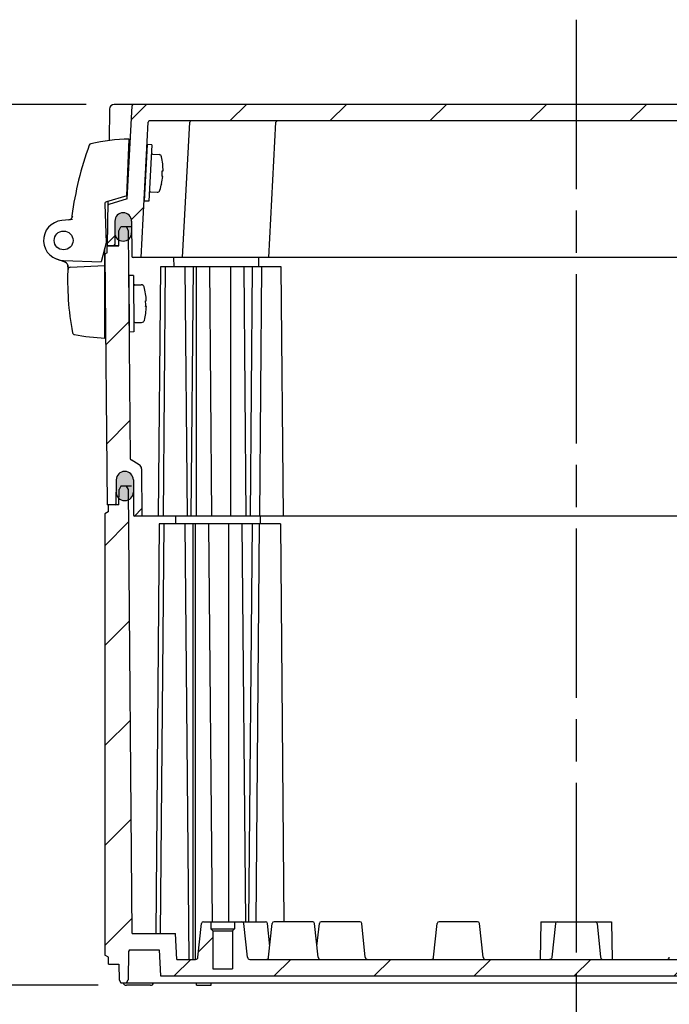
# Model space of a CAD drawing. Units: millimetres. Extents: x 0 to 4861, y 0 to 1680.
# Drawn here: x 3198 to 3336, y 145 to 354 of the extents above; entities that cross this region are included whole.
import ezdxf

# ---------------------------------------------------------------- set-up
doc = ezdxf.new("R2010")
doc.units = ezdxf.units.MM
doc.header["$LTSCALE"] = 6
doc.linetypes.add('AM_ISO08W050', pattern=[18, 12, -1.5, 3, -1.5])
for name, color, linetype, lineweight in [('AM_5', 3, 'Continuous', 25), ('AM_7', 4, 'AM_ISO08W050', 25), ('AM_8', 1, 'Continuous', 25), ('ｴｸｽﾃﾝｼｮﾝﾌﾚｰﾑ', 3, 'Continuous', 25), ('ｶﾞｽｹｯﾄ', 5, 'Continuous', 25), ('ﾄｯﾌﾟｶﾊﾞｰ', 7, 'Continuous', 25), ('ﾋﾝｼﾞ', 4, 'Continuous', 25), ('ﾋﾞｽ', 8, 'Continuous', 25), ('ﾎﾞﾃﾞｨｰ', 2, 'Continuous', 25)]:
    doc.layers.add(name, color=color, linetype=linetype, lineweight=lineweight)
doc.styles.get("Standard").update_dxf_attribs({"font": 'ISOCP.SHX', "bigfont": 'EXTFONT.SHX'})
doc.dimstyles.new('AM_ISO$0', dxfattribs={"dimtxt": 3.5, "dimasz": 2.5, "dimexe": 1, "dimexo": 1, "dimgap": 1.5, "dimtad": 1, "dimdsep": 46, "dimtxsty": 'STANDARD', "dimblk": 'OPEN30', "dimcen": 0, "dimclrd": 3, "dimclre": 3, "dimclrt": 2, "dimadec": 0, "dimazin": 2, "dimtp": 0.1, "dimtm": 0.1, "dimtfac": 0.71, "dimtmove": 0, "dimatfit": 3, "dimldrblk": 'OPEN30', "dimfxl": 1, "dimlwd": -1, "dimlwe": -1, "dimarcsym": 0})
pattern_1 = [(45, (35.55425960520643, 74.12984745042513), (-10.60660171779821, 10.60660171779821), [])]

# ---------------------------------------------------------------- blocks, each defined once
blk = doc.blocks.new('_Open30')
at = {"color": 0, "linetype": 'ByBlock', "lineweight": -2}
for p, q in [((-1, 0.26794919), (0, 0)), ((0, 0), (-1, -0.26794919)), ((0, 0), (-1, 0))]:
    blk.add_line(p, q, dxfattribs=at)
blk = doc.blocks.new('*D42')
at = {"layer": 'AM_5', "color": 3}
for p, q in [((3212.13999270214, 336.1053633437462), (3102.07249136865, 336.1053633437462)), ((3108.07249136865, 321.1053633437462), (3108.07249136865, 164.1053633437473)), ((3214.701429121962, 149.1053633437473), (3102.07249136865, 149.1053633437473))]:
    blk.add_line(p, q, dxfattribs=at)
at = {"layer": 'Defpoints', "color": 0}
for p in [(3218.13999270214, 336.1053633437462), (3108.07249136865, 149.1053633437473), (3220.701429121962, 149.1053633437473)]:
    blk.add_point(p, dxfattribs=at)
at = {"layer": 'AM_5', "color": 3, "xscale": 15, "yscale": 15, "zscale": 15}
for p, rotation in [((3108.07249136865, 336.1053633437462), 90), ((3108.07249136865, 149.1053633437473), 270)]:
    blk.add_blockref('_Open30', p, dxfattribs=dict(at, rotation=rotation))
at = {"layer": 'AM_5', "color": 2, "insert": (3088.572491368649, 242.6053633437458), "char_height": 21, "attachment_point": 5, "rotation": 90}
blk.add_mtext('187', dxfattribs=at)

msp = doc.modelspace()

# ---------------------------------------------------------------- hatches: boundary and pattern name
at = {"layer": 'AM_8', "ltscale": 0.5}
h = msp.add_hatch(dxfattribs=at)
h.set_pattern_fill('_U', color=256, scale=15, angle=45, style=0, pattern_type=0)
h.set_pattern_definition(pattern_1)
edge = h.paths.add_edge_path()
edge.add_arc((3220.011156666894, 311.3553633437452), 1.750000000001239, 89.99999999997021, 179.6999999999487, ccw=False)
edge.add_line((3220.011156666895, 313.1053633437464), (3220.043040226229, 313.1053633437473))
edge.add_arc((3220.043040226229, 311.3553633437473), 1.750000000000056, 0.299999999980912, 90, ccw=False)
edge.add_line((3221.793016237661, 311.3645262804516), (3221.832080905095, 303.9037925545979))
edge.add_arc((3222.132076792769, 303.905363343747), 0.2999999999997281, 180.2999999999215, 269.9999999999131)
edge.add_line((3222.132076792768, 303.6053633437473), (3223.833643491069, 303.6053633437486))
edge.add_line((3223.833643491069, 303.6053633437486), (3225.338569599864, 332.32106413062))
edge.add_arc((3225.638158460292, 332.3053633437469), 0.3000000000005093, 89.9999999999132, 176.9999999999452, ccw=False)
edge.add_line((3225.638158460292, 332.6053633437473), (3252.738118460289, 332.6053633437473))
edge.add_line((3252.738118460289, 332.6053633437473), (3262.009257835714, 332.6053633437473))
edge.add_line((3262.009257835714, 332.6053633437473), (3397.829128521845, 332.6053633437473))
edge.add_line((3397.829128521845, 332.6053633437473), (3406.629128521845, 332.6053633437473))
edge.add_arc((3406.629128521845, 332.3053633437473), 0.3000000000000114, 3.000000000015973, 90, ccw=False)
edge.add_line((3406.928717382271, 332.3210641306202), (3408.433643491068, 303.6053633437484))
edge.add_line((3408.433643491068, 303.6053633437484), (3410.135210189368, 303.6053633437473))
edge.add_arc((3410.135210189368, 303.9053633437475), 0.300000000000125, 270, 359.6999999999649)
edge.add_line((3410.435206077043, 303.9037925545977), (3410.474270744475, 311.3645262804519))
edge.add_arc((3412.224246755908, 311.3553633437468), 1.750000000000321, 90, 179.7000000000006, ccw=False)
edge.add_line((3412.224246755908, 313.1053633437471), (3412.256130315242, 313.1053633437473))
edge.add_arc((3412.256130315241, 311.3553633437468), 1.750000000000397, 0.2999999999955776, 89.99999999998522, ccw=False)
edge.add_line((3414.006106326674, 311.3645262804519), (3414.032080905096, 306.4037925545981))
edge.add_arc((3414.33207679277, 306.405363343747), 0.299999999999728, 180.2999999999161, 269.9999999999131)
edge.add_line((3414.332076792769, 306.1053633437473), (3415.633643491069, 306.1053633437473))
edge.add_line((3415.633643491069, 306.1053633437473), (3415.484990420937, 314.6216920278571))
edge.add_arc((3415.18503611239, 314.6164563059258), 0.2999999999996874, 1.00000000002019, 72.83273347726899)
edge.add_line((3415.273584785783, 314.90309044981), (3411.38179907673, 316.1053633437473))
edge.add_line((3411.38179907673, 316.1053633437473), (3410.348542190491, 335.8210792236066))
edge.add_arc((3410.048953330065, 335.8053784367332), 0.3000000000000641, 3.000000000091927, 89.42526660804377)
edge.add_line((3410.051962576603, 336.1053633437462), (3222.215324405534, 336.1053633437462))
edge.add_arc((3222.218333652072, 335.8053784367337), 0.3000000000000007, 90.5747333921308, 176.9999999999948)
edge.add_line((3221.918744791646, 335.8210792236066), (3220.885487905408, 316.1053633437473))
edge.add_line((3220.885487905408, 316.1053633437473), (3216.993702196353, 314.9030904498102))
edge.add_arc((3217.082250869747, 314.616456305926), 0.3000000000001923, 107.1672665228985, 179.0000000000247)
edge.add_line((3216.7822965612, 314.6216920278571), (3216.633643491068, 306.1053633437473))
edge.add_line((3216.633643491068, 306.1053633437473), (3217.935210189368, 306.1053633437473))
edge.add_arc((3217.935210189368, 306.4053633437475), 0.300000000000125, 270, 359.6999999999649)
edge.add_line((3218.235206077042, 306.4037925545977), (3218.26118065546, 311.3645262804519))
h = msp.add_hatch(dxfattribs=at)
h.set_pattern_fill('_U', color=256, scale=15, angle=45, style=0, pattern_type=0)
h.set_pattern_definition(pattern_1)
edge = h.paths.add_edge_path()
edge.add_arc((3220.3451064847, 256.4053633437475), 1.79999999999986, 90, 179.5000000000082, ccw=False)
edge.add_line((3220.3451064847, 258.2053633437472), (3220.381520121233, 258.2053633437472))
edge.add_arc((3220.381520121232, 256.4053633437473), 1.800000000000011, 0.5000000000126192, 89.99999999997112, ccw=False)
edge.add_line((3222.181451582748, 256.4210711076446), (3222.247055401821, 248.9036180366475))
edge.add_arc((3222.447047786434, 248.9053633437475), 0.2000000000000384, 180.5000000001038, 270.0000000001303)
edge.add_line((3222.447047786435, 248.7053633437472), (3224.012323491069, 248.7053633437472))
edge.add_line((3224.012323491069, 248.7053633437472), (3223.924456328677, 258.7739428728464))
edge.add_arc((3222.924494405609, 258.76521633734), 1.000000000004338, 0.500000000453504, 60.00000000044494)
edge.add_line((3223.424494405604, 259.6312417411323), (3221.690621049042, 260.6322939902848))
edge.add_arc((3221.840621049042, 260.8921016114202), 0.300000000000075, 180.500000000003, 239.9999999999883, ccw=False)
edge.add_line((3221.540632472122, 260.8894836507707), (3221.134063684819, 307.4776521724834))
edge.add_arc((3220.055684107801, 308.8559110334638), 1.75000000000002, 270, 308.0403958009995, ccw=False)
edge.add_line((3220.055684107801, 307.1059110334638), (3219.997428460587, 307.1059110334636))
edge.add_arc((3219.997428460589, 308.8559110334641), 1.750000000000454, 239.1893699954127, 269.9999999999404, ccw=False)
edge.add_line((3219.101074579672, 307.3528974872288), (3219.090187514137, 306.1053633437473))
edge.add_line((3219.090187514137, 306.1053633437473), (3219.090132002622, 306.1053633437471))
edge.add_line((3219.090132002622, 306.1053633437471), (3216.633643491068, 306.1053633437473))
edge.add_line((3216.633643491068, 306.1053633437473), (3216.633643491068, 304.6053633437473))
edge.add_line((3216.633643491068, 304.6053633437473), (3216.133643491068, 304.3053633437474))
edge.add_line((3216.133643491068, 304.3053633437474), (3216.597912857537, 251.1053633437473))
edge.add_line((3216.597912857537, 251.1053633437473), (3218.300523302196, 251.1053633437473))
edge.add_arc((3218.300523302196, 251.3053633437473), 0.200000000000017, 270, 359.4999999999776)
edge.add_line((3218.500515686809, 251.3036180366476), (3218.545175023184, 256.4210711076441))
h = msp.add_hatch(dxfattribs=at)
h.set_pattern_fill('_U', color=256, scale=15, angle=45, style=0, pattern_type=0)
h.set_pattern_definition(pattern_1)
edge = h.paths.add_edge_path()
edge.add_line((3216.883643489475, 155.1053633437473), (3216.883643489475, 153.6053633437473))
edge.add_line((3216.883643489475, 153.6053633437473), (3219.134190577699, 153.6053633437473))
edge.add_line((3219.134190577699, 153.6053633437473), (3219.192065653351, 150.2896033437473))
edge.add_line((3219.192065653351, 150.2896033437473), (3219.534185653353, 149.6053633437473))
edge.add_line((3219.534185653353, 149.6053633437473), (3220.734185653352, 149.6053633437486))
edge.add_line((3220.734185653352, 149.6053633437486), (3221.076315653352, 150.2896033437473))
edge.add_line((3221.076315653352, 150.2896033437473), (3221.181405747335, 156.3105987284436))
edge.add_arc((3221.481360061769, 156.3053633437466), 0.3000000000005911, 89.9999999999132, 179.0000644167834, ccw=False)
edge.add_line((3221.481360061769, 156.605363343747), (3227.685449002491, 156.6053633437473))
edge.add_line((3227.685449002491, 156.6053633437473), (3227.97369900249, 151.1053633437473))
edge.add_line((3227.97369900249, 151.1053633437473), (3404.293587979653, 151.1053633438832))
edge.add_line((3404.293587979653, 151.1053633438832), (3404.581837979646, 156.6053633437473))
edge.add_line((3404.581837979646, 156.6053633437473), (3410.785926920367, 156.605363343747))
edge.add_arc((3410.785926920367, 156.3053633437471), 0.3000000000000398, 0.9999355831366756, 90, ccw=False)
edge.add_line((3411.085881234801, 156.3105987284436), (3411.190971328784, 150.2896033437471))
edge.add_line((3411.190971328784, 150.2896033437471), (3411.533101328718, 149.6053633438828))
edge.add_line((3411.533101328718, 149.6053633438828), (3412.733101328853, 149.6053633438837))
edge.add_line((3412.733101328853, 149.6053633438837), (3413.075221328785, 150.2896033437471))
edge.add_line((3413.075221328785, 150.2896033437471), (3413.133096404437, 153.6053633437473))
edge.add_line((3413.133096404437, 153.6053633437473), (3415.383643492661, 153.6053633437473))
edge.add_line((3415.383643492661, 153.6053633437473), (3415.383643492662, 155.1053633437473))
edge.add_line((3415.383643492662, 155.1053633437473), (3416.133643492675, 155.5383733437547))
edge.add_line((3416.133643492675, 155.5383733437547), (3416.133643492675, 249.1723433437655))
edge.add_line((3416.133643492675, 249.1723433437655), (3415.433643493667, 249.6053633437655))
edge.add_line((3415.433643493667, 249.6053633437655), (3415.433643493667, 251.1053633437655))
edge.add_line((3415.433643493667, 251.1053633437655), (3413.139503493683, 251.105363343765))
edge.add_line((3413.139503493683, 251.105363343765), (3413.111172052801, 254.351824910666))
edge.add_line((3413.111172052801, 254.351824910666), (3412.739503493682, 255.1053633437655))
edge.add_line((3412.739503493682, 255.1053633437655), (3411.512894526777, 255.1053633437473))
edge.add_line((3411.512894526777, 255.1053633437473), (3411.139503493683, 254.351824910666))
edge.add_line((3411.139503493683, 254.351824910666), (3410.317027083842, 160.1053633437473))
edge.add_line((3410.317027083842, 160.1053633437473), (3401.133588563493, 160.1053633437473))
edge.add_line((3401.133588563493, 160.1053633437473), (3400.845339901785, 154.6053633437472))
edge.add_line((3400.845339901785, 154.6053633437472), (3396.880338495439, 154.6053633437472))
edge.add_arc((3396.880338495439, 155.1053633437473), 0.5000000000000427, 186.025821800175, 270, ccw=False)
edge.add_line((3396.383101152459, 155.0528750141363), (3395.623652591102, 162.2473540074356))
edge.add_arc((3395.225862716718, 162.2053633437465), 0.4000000000000342, 6.025821800233008, 90.00000000006513)
edge.add_line((3395.225862716718, 162.6053633437468), (3393.633101328786, 162.605363343747))
edge.add_line((3393.633101328786, 162.605363343747), (3393.633101328786, 161.1053633437475))
edge.add_line((3393.633101328786, 161.1053633437473), (3393.233101328784, 160.7053633437472))
edge.add_line((3393.233101328784, 160.7053633437472), (3393.233101328784, 152.6053633437473))
edge.add_line((3393.233101328784, 152.6053633437473), (3389.033101328785, 152.6053633437473))
edge.add_line((3389.033101328785, 152.6053633437473), (3389.033101328785, 160.7053633437472))
edge.add_line((3389.033101328785, 160.7053633437472), (3388.633101328786, 161.1053633437473))
edge.add_line((3388.633101328786, 161.1053633437473), (3388.633101328786, 162.6053633437473))
edge.add_line((3388.633101328786, 162.6053633437473), (3387.040339940852, 162.6053633437477))
edge.add_arc((3387.040339940852, 162.2053633437476), 0.4000000000000057, 90, 173.9741781998257)
edge.add_line((3386.642550066467, 162.2473540074363), (3385.883101505111, 155.0528750141363))
edge.add_arc((3385.38586416213, 155.1053633437473), 0.500000000000108, 270, 353.97417819982013, ccw=False)
edge.add_line((3385.38586416213, 154.6053633437472), (3335.386403491203, 154.6053633437468))
edge.add_line((3335.386403491203, 154.605363343747), (3323.772741329348, 154.6053633438096))
edge.add_line((3323.772741329348, 154.6053633438096), (3308.494545652788, 154.6053633437973))
edge.add_line((3308.494545652788, 154.6053633437971), (3296.880883490934, 154.6053633437468))
edge.add_line((3296.880883490934, 154.605363343747), (3246.881422820006, 154.6053633437472))
edge.add_arc((3246.881422820006, 155.1053633437473), 0.5000000000000427, 186.0258218001766, 270, ccw=False)
edge.add_line((3246.384185477025, 155.0528750141363), (3245.62473691567, 162.2473540074365))
edge.add_arc((3245.226947041285, 162.2053633437474), 0.4000000000000342, 6.025821800233008, 90.00000000006513)
edge.add_line((3245.226947041285, 162.6053633437477), (3243.634185653351, 162.6053633437473))
edge.add_line((3243.634185653351, 162.6053633437473), (3243.634185653351, 161.1053633437473))
edge.add_line((3243.634185653351, 161.1053633437473), (3243.234185653351, 160.7053633437472))
edge.add_line((3243.234185653351, 160.7053633437472), (3243.234185653351, 152.6053633437473))
edge.add_line((3243.234185653351, 152.6053633437473), (3239.034185653352, 152.6053633437473))
edge.add_line((3239.034185653352, 152.6053633437473), (3239.034185653352, 160.7053633437472))
edge.add_line((3239.034185653352, 160.7053633437472), (3238.634185653352, 161.1053633437473))
edge.add_line((3238.634185653352, 161.1053633437473), (3238.634185653352, 162.6053633437468))
edge.add_line((3238.634185653352, 162.605363343747), (3237.041424265419, 162.605363343747))
edge.add_arc((3237.041424265419, 162.2053633437467), 0.4000000000000341, 90, 173.9741781998338)
edge.add_line((3236.643634391035, 162.2473540074354), (3235.884185829679, 155.0528750141363))
edge.add_arc((3235.386948486698, 155.1053633437473), 0.500000000000108, 270, 353.97417819982013, ccw=False)
edge.add_line((3235.386948486698, 154.6053633437472), (3231.421947080351, 154.6053633437472))
edge.add_line((3231.421947080351, 154.6053633437472), (3231.133698418644, 160.1053633437473))
edge.add_line((3231.133698418644, 160.1053633437473), (3221.950259898294, 160.1053633437473))
edge.add_line((3221.950259898294, 160.1053633437473), (3221.127783488454, 254.351824910666))
edge.add_line((3221.127783488454, 254.351824910666), (3220.754392455351, 255.1053633437655))
edge.add_line((3220.754392455351, 255.1053633437655), (3219.527783488446, 255.1053633437473))
edge.add_line((3219.527783488446, 255.1053633437473), (3219.156114929336, 254.351824910666))
edge.add_line((3219.156114929336, 254.351824910666), (3219.127783488453, 251.1053633437655))
edge.add_line((3219.127783488453, 251.1053633437655), (3216.833643488469, 251.1053633437655))
edge.add_line((3216.833643488469, 251.1053633437655), (3216.833643488468, 249.6053633437655))
edge.add_line((3216.833643488468, 249.6053633437655), (3216.133643489461, 249.1723433437655))
edge.add_line((3216.133643489461, 249.1723433437655), (3216.133643489453, 155.5383733437593))
edge.add_line((3216.133643489453, 155.5383733437593), (3216.883643489475, 155.1053633437473))
at = {"layer": 'ｶﾞｽｹｯﾄ'}
h = msp.add_hatch(color=256, dxfattribs=at)
edge = h.paths.add_edge_path()
edge.add_line((3219.997428460587, 307.1059110334645), (3220.055684107801, 307.1059110334636))
edge.add_arc((3220.055684107801, 308.8559110334638), 1.750000000000284, 270, 359.7000000000043)
edge.add_line((3221.805660119235, 308.846748096759), (3221.792474075295, 311.3650739701682))
edge.add_arc((3220.042498063862, 311.3559110334627), 1.750000000001233, 360.3000000000141, 450)
edge.add_line((3220.042498063862, 313.1059110334634), (3220.010614504528, 313.1059110334636))
edge.add_arc((3220.010614504528, 311.3559110334624), 1.750000000001136, 450, 539.6999999999764)
edge.add_line((3218.260638493094, 311.3650739701682), (3218.247452449154, 308.8467480968004))
edge.add_arc((3219.997428460587, 308.8559110334645), 1.750000000000108, 180.2999999986669, 270)
h = msp.add_hatch(color=256, dxfattribs=at)
edge = h.paths.add_edge_path()
edge.add_line((3220.381464609718, 258.2059110334635), (3220.345050973186, 258.2059110334637))
edge.add_arc((3220.345050973185, 256.4059110334638), 1.799999999999968, 89.99999999999999, 179.4999999999997)
edge.add_line((3218.545119511669, 256.4216187973609), (3218.522155496257, 253.7902032695633))
edge.add_arc((3220.322086957772, 253.8059110334641), 1.800000000000008, 180.5000000001188, 270)
edge.add_line((3220.322086957772, 252.0059110334639), (3220.40442862513, 252.0059110334639))
edge.add_arc((3220.40442862513, 253.8059110334639), 1.800000000000096, 270.0000000000037, 359.499999999888)
edge.add_line((3222.204360086646, 253.7902032695633), (3222.181396071232, 256.4216187973607))
edge.add_arc((3220.381464609717, 256.4059110334638), 1.799999999999633, 360.4999999999923, 449.9999999999928)

# ---------------------------------------------------------------- linework, layer by layer
at = {"layer": 'AM_7', "ltscale": 0.5}
msp.add_line((3316.133643491068, 354.1053633437461), (3316.133643491068, 131.6053633438157), dxfattribs=at)
at = {"layer": 'ｴｸｽﾃﾝｼｮﾝﾌﾚｰﾑ'}
for p, q in [((3219.118113491068, 309.3053633437473), (3219.518113491067, 310.1053633437473)), ((3221.79912260878, 310.1053633437473), (3219.518113491067, 310.1053633437473)), ((3220.718113491068, 310.1053633437473), (3221.118113491068, 309.3053633437473)), ((3219.090187514137, 306.1053633437473), (3219.118113491068, 309.3053633437473)), ((3221.118113491068, 309.3053633437473), (3221.540632472122, 260.8894836507707)), ((3216.633643491068, 306.1053633437473), (3219.090187514137, 306.1053633437473)), ((3216.633643491068, 304.6053633437473), (3216.633643491068, 306.1053633437473)), ((3216.633643491068, 304.6053633437473), (3216.133643491068, 304.3053633437474)), ((3216.133643491068, 304.3053633437474), (3216.597912857537, 251.1053633437473)), ((3230.732956637907, 303.6053633437536), (3230.75041028622, 301.6053733437473)), ((3248.732936638007, 303.6053633437536), (3248.75039028632, 301.6053733437473)), ((3227.938838010793, 301.6053733437473), (3227.477186617394, 248.7053633437472)), ((3253.545623491067, 301.6053733437473), (3227.938838010793, 301.6053733437473)), ((3228.960603491068, 301.6053733437473), (3228.498952097668, 248.7053633437472)), ((3233.115623491068, 301.6053733437473), (3233.577274884468, 248.7053633437472)), ((3234.862333491069, 301.6053733437473), (3234.400682097668, 248.7053633437472)), ((3235.495153491068, 301.6053733437473), (3235.495153491068, 248.7053633437472)), ((3238.323573491068, 301.6053733437473), (3238.785224884467, 248.7053633437472)), ((3242.766913491067, 301.6053733437473), (3242.766913491067, 248.7053633437472)), ((3245.595353491068, 301.6053733437473), (3246.057004884467, 248.7053633437472)), ((3247.414996144959, 301.6053732854375), (3246.95334475156, 248.7053632854372)), ((3249.390603491067, 301.6053733437473), (3248.928952097667, 248.7053633437472)), ((3254.007274884467, 248.7053633437472), (3253.545623491067, 301.6053733437473)), ((3223.424494405604, 259.6312417411325), (3221.690621049042, 260.6322939902848)), ((3220.3451064847, 258.2053633437472), (3220.381520121233, 258.2053633437472)), ((3223.924456328677, 258.7739428728464), (3224.012323491069, 248.7053633437472)), ((3218.545175023184, 256.4210711076441), (3218.500515686809, 251.3036180366476)), ((3222.181451582748, 256.4210711076441), (3222.247055401821, 248.9036180366475)), ((3219.127783491064, 251.1053633437473), (3216.597912857537, 251.1053633437473)), ((3409.820239195703, 248.7053633437472), (3222.447047786435, 248.7053633437472))]:
    msp.add_line(p, q, dxfattribs=at)
for centre, radius, start, end in [((3221.840621049042, 260.8921016114202), 0.3, 180.5000000000175, 240.0000000000082), ((3222.924494405603, 258.7652163373477), 1, 0.5000000000176046, 60.00000000000824), ((3220.3451064847, 256.4053633437473), 1.8, 90, 179.4999999999824), ((3220.381520121232, 256.405363343747), 1.8, 0.5000000000176046, 90), ((3218.300523302196, 251.3053633437473), 0.2, 270, 359.4999999999824), ((3222.447047786435, 248.9053633437472), 0.2, 180.5000000000175, 270)]:
    msp.add_arc(centre, radius, start, end, dxfattribs=at)
at = {"layer": 'ｶﾞｽｹｯﾄ'}
for p, q in [((3219.997428460587, 307.1059110334636), (3220.055684107801, 307.1059110334636)), ((3220.322086957772, 252.0059110334639), (3220.40442862513, 252.0059110334639))]:
    msp.add_line(p, q, dxfattribs=at)
for centre, radius, start, end in [((3219.997428460587, 308.8559110334645), 1.75, 180.3000000000124, 270), ((3220.055684107801, 308.8559110334638), 1.75, 270, 359.7000000000136), ((3220.322086957772, 253.8059110334639), 1.8, 180.5000000000175, 270), ((3220.40442862513, 253.8059110334641), 1.8, 270, 359.4999999999824)]:
    msp.add_arc(centre, radius, start, end, dxfattribs=at)
at = {"layer": 'ﾄｯﾌﾟｶﾊﾞｰ'}
for p, q in [((3217.140145006875, 335.1228157501853), (3217.02370911356, 328.4522078897662)), ((3220.885487905408, 316.1053633437473), (3221.918744791645, 335.8210792236066)), ((3223.833643491069, 303.6053633437484), (3225.338569599864, 332.32106413062)), ((3232.633643491068, 303.6053633437473), (3234.138569599863, 332.32106413062)), ((3250.933603491067, 303.6053633437473), (3252.438529599862, 332.32106413062)), ((3220.885487905408, 316.1053633437473), (3216.993702196353, 314.9030904498102)), ((3216.798422626208, 315.5455536734214), (3216.633643491068, 306.1053633437473)), ((3220.011156666895, 313.1053633437473), (3220.043040226229, 313.1053633437473)), ((3218.26118065546, 311.3645262804519), (3218.235206077042, 306.4037925545979)), ((3221.793016237662, 311.3645262804519), (3221.832080905095, 303.9037925545979)), ((3219.090132002622, 306.1053633437471), (3216.633643491068, 306.1053633437473)), ((3410.135219334611, 303.6053633438867), (3222.132076792768, 303.6053633437473))]:
    msp.add_line(p, q, dxfattribs=at)
at = {"layer": 'ﾄｯﾌﾟｶﾊﾞｰ', "ltscale": 0.5}
for p, q in [((3414.127294279999, 336.1053633437462), (3218.139992702138, 336.1053633437462)), ((3406.629128521845, 332.6053633437473), (3225.638158460292, 332.6053633437473))]:
    msp.add_line(p, q, dxfattribs=at)
at = {"layer": 'ﾄｯﾌﾟｶﾊﾞｰ'}
for centre, radius, start, end in [((3218.139992702138, 335.1053633437461), 1, 90, 178.9999999999461), ((3222.218333652072, 335.8053784367337), 0.3, 90.0002120383119, 176.9999999999944), ((3225.638158460292, 332.3053633437473), 0.3, 90, 176.9999999999944), ((3234.438158460291, 332.3053633437473), 0.3, 90, 176.9999999999944), ((3252.738118460289, 332.3053633437473), 0.3, 90, 176.9999999999944), ((3217.082250869747, 314.6164563059258), 0.3, 107.1672665228011, 178.9999999999982), ((3220.011156666895, 311.3553633437464), 1.75, 90, 179.6999999999875), ((3220.043040226229, 311.355363343747), 1.75, 0.2999999999864302, 90), ((3217.935210189368, 306.4053633437473), 0.3, 270, 359.6999999999875), ((3222.132076792768, 303.9053633437472), 0.3, 180.3000000000124, 270)]:
    msp.add_arc(centre, radius, start, end, dxfattribs=at)
at = {"layer": 'ﾋﾝｼﾞ'}
for p, q in [((3220.830841309876, 316.6957402992041), (3221.268557503167, 328.7477942541993)), ((3220.830841309876, 316.6957402992036), (3216.491393982755, 315.4579783824772)), ((3216.146207066433, 314.9650003759773), (3216.433558080599, 306.7363439532489)), ((3209.254724312367, 311.7125545949891), (3206.994839181562, 311.4746538115489)), ((3209.254889950774, 311.712580714616), (3209.2547218523, 311.7125630200273)), ((3216.433558080599, 306.736343953248), (3215.355089500857, 302.7114444192787)), ((3216.133057737891, 286.4924244661277), (3216.133057737891, 305.6148614065685)), ((3207.702472412434, 302.6034114992465), (3205.929472128747, 303.2487308277871)), ((3207.234734921363, 302.995013449746), (3207.234759248934, 302.9950126002084)), ((3207.3830577379, 302.9924269508631), (3215.355089500857, 302.7114444192787))]:
    msp.add_line(p, q, dxfattribs=at)
at = {"layer": 'ﾋﾝｼﾞ', "ltscale": 13.59603023529053}
msp.add_line((3208.810396570697, 301.5586600519703), (3216.133057737886, 301.9424244661288), dxfattribs=at)
at = {"layer": 'ﾋﾝｼﾞ'}
msp.add_circle((3207.3830577379, 307.2424244661263), 2, dxfattribs=at)
for centre, radius, start, end in [((3221.838448770857, 289.9362725296221), 38.81570551509201, 90.84124550082718, 102.8872017270813), ((3278.565713561665, 303.3927402098632), 70.00061835782975, 159.8896027968655, 172.5552512388823), ((3213.302417473017, 327.2891444532076), 0.4999999999998994, 104.019698066966, 159.8895466231535), ((3216.646698271729, 314.9818929057612), 0.5007762008253889, 108.0668924650383, 181.933188696944), ((3207.3830577379, 307.2424244661263), 4.249997515263171, 95.24102296900504, 270), ((3208.339852584067, 312.6222339645517), 1.000325196674526, 275.9942528382895, 352.5055283112782), ((3209.650966792818, 312.3979403690194), 0.4999999999999973, 172.5553074098858, 210.311073585756), ((3207.295380178486, 301.6874031824575), 1.000000000000004, 357.332608182561, 70.00000000256344), ((3207.360490435993, 301.6635344668164), 1.000164613077147, 357.3575328782307, 70.00546688444015), ((3207.360490436006, 301.6635344668164), 1.000164613077147, 357.3575328782307, 70.00546688444015), ((3268.229288046129, 298.8485879414436), 60.00000000000013, 177.3326081817785, 190.7559039237246), ((3208.836747380393, 301.0592758841678), 0.5000789059969288, 92.99391989438585, 177.8601348696359), ((3208.836747380407, 301.0592758841678), 0.5000789059969288, 92.99391989438585, 177.8601348696359), ((3209.774633280548, 287.7443844023835), 0.4999999999999972, 190.7559039237246, 259.5533962801263), ((3218.749880490773, 336.4240933823273), 50.00019322039655, 259.5534939495128, 266.9999829846806)]:
    msp.add_arc(centre, radius, start, end, dxfattribs=at)
at = {"layer": 'ﾋﾝｼﾞ', "ltscale": 2.41532278060913}
msp.add_arc((3207.360490436012, 301.6635344668164), 1.000164613077147, 357.3575328782307, 70.00546688444015, dxfattribs=at)
at = {"layer": 'ﾋﾝｼﾞ', "ltscale": 1.410735607147216}
msp.add_arc((3208.836747380413, 301.0592758841678), 0.5000789059969288, 92.99391989438585, 177.8601348696359, dxfattribs=at)
at = {"layer": 'ﾋﾝｼﾞ', "extrusion": (0, 0, -1)}
msp.add_ellipse((3268.217947644335, 298.8485707444936), major_axis=(2.229290574481004, 59.88319168936033), ratio=0.9999620284621823, start_param=4.712394642654227, end_param=4.721405189328391, dxfattribs=at)
at = {"layer": 'ﾋﾝｼﾞ'}
msp.add_ellipse((3268.217947644347, 298.8485707444936), major_axis=(2.22929057448098, 59.88319168936033), ratio=0.999962028462172, start_param=1.561780117851192, end_param=1.570790664525356, dxfattribs=at)
at = {"layer": 'ﾋﾞｽ'}
for p, q in [((3225.090297833124, 327.5942016770875), (3224.462266358209, 315.6106472600329)), ((3226.088927367879, 327.541865720845), (3225.090297833124, 327.5942016770875)), ((3226.088927367879, 327.541865720845), (3225.460895892963, 315.5583113037899)), ((3226.283844315819, 325.5289058644628), (3227.630704502916, 325.4583199130522)), ((3228.3284012633, 322.0170891988348), (3228.476217681582, 322.0093424686108)), ((3228.406358769618, 323.5046070328215), (3228.418633013645, 323.5144188721745)), ((3228.413414534091, 320.8109870269052), (3228.265598115808, 320.8187337571292)), ((3228.18764060948, 319.3312159231425), (3228.198821997425, 319.3201748262065)), ((3225.865156665876, 317.5398695864262), (3227.212016852973, 317.4692836350157)), ((3225.460895892963, 315.5583113037899), (3224.462266358209, 315.6106472600329)), ((3222.210437880035, 299.8109225544788), (3221.210475956971, 299.8021960189801)), ((3221.210475956971, 299.8021960189801), (3221.315194382952, 287.8026529422102)), ((3222.210437880035, 299.8109225544788), (3222.315156306015, 287.8113794777084)), ((3222.527879527951, 297.8136166689999), (3223.876536718548, 297.8253862219974)), ((3224.770015551694, 295.9226699702801), (3224.781667903319, 295.9332128332464)), ((3224.783014243137, 294.4331674649982), (3224.93102788057, 294.4344591604433)), ((3224.941499723168, 293.2345048527661), (3224.793486085736, 293.233213157321)), ((3224.806484777168, 291.743710652039), (3224.818319352413, 291.7333727563784)), ((3222.597691811937, 289.8139212844865), (3223.946349002534, 289.825690837484)), ((3222.315156306015, 287.8113794777084), (3221.315194382952, 287.8026529422102))]:
    msp.add_line(p, q, dxfattribs=at)
for centre, radius, start, end in [((3226.268143528946, 325.2293170040364), 0.2999999999999999, 87.0000000000005, 176.9999999999944), ((3227.599302926888, 324.859142192319), 0.5999999999999999, 12.12166295813766, 86.99999978171093), ((3214.856562050441, 322.1222949672399), 13.63333333333, 5.860789055662045, 12.12166521120091), ((3214.856562050441, 322.1222949672399), 13.62012400008955, 359.5248372451744, 5.825001781907533), ((3214.85656205044, 322.1222949672399), 13.62012400009046, 348.1749982180876, 354.4751627548251), ((3225.880857452749, 317.8394584468526), 0.2999999999999999, 176.9999999999944, 267.0000000000005), ((3227.243418424436, 318.0684613559881), 0.5999999999999999, 267.0000002182905, 341.8783370418582), ((3214.856562050441, 322.1222949672399), 13.63333333333, 341.8783347888029, 348.139210944336), ((3222.5304974886, 297.5136280920803), 0.3, 90.4999999999997, 180.5000000000045), ((3223.88177263756, 297.2254090681388), 0.6, 15.62166295813706, 90.49999978170987), ((3211.329880067527, 293.7157408946448), 13.63333333333, 9.36078905566433, 15.62166521119304), ((3211.329880067527, 293.7157408946448), 13.62012400008955, 3.024837245175305, 9.32500178190465), ((3211.329880067526, 293.7157408946448), 13.62012400009046, 351.6749982180886, 357.9751627548217), ((3211.329880067527, 293.7157408946448), 13.63333333333, 345.3783347888128, 351.6392109443268), ((3222.595073851288, 290.1139098614056), 0.3, 180.5000000000045, 270.4999999999996), ((3223.941113078949, 290.4256679913026), 0.6, 270.5000002182895, 345.3783370418632)]:
    msp.add_arc(centre, radius, start, end, dxfattribs=at)
for centre, major_axis, start_param, end_param in [((3219.753828561191, 321.8656401048545), (0.5999073459466161, 11.44691406797953), 4.712388980384686, 4.764756952184795), ((3219.753828561191, 321.8656401048545), (-0.5999073459466177, -11.44691406797953), 1.518428354994791, 1.5707963267949), ((3216.233680593566, 293.7585357135079), (-0.1000289882129412, 11.46218673312146), 4.712388980384686, 4.764756952184795), ((3216.233680593566, 293.7585357135079), (0.1000289882129395, -11.46218673312146), 1.518428354994791, 1.5707963267949)]:
    msp.add_ellipse(centre, major_axis=major_axis, ratio=0.7473541684280857, start_param=start_param, end_param=end_param, dxfattribs=at)
at = {"layer": 'ﾎﾞﾃﾞｨｰ'}
for p, q in [((3219.527783488455, 255.1053633437655), (3219.156114929336, 254.351824910666)), ((3221.799122606169, 255.1053633437473), (3219.527783488446, 255.1053633437473)), ((3221.127783488454, 254.351824910666), (3220.754392455351, 255.1053633437655)), ((3219.127783488453, 251.1053633437655), (3219.156114929336, 254.351824910666)), ((3221.950259898294, 160.1053633437473), (3221.127783488454, 254.351824910666)), ((3216.833643488469, 251.1053633437655), (3216.833643488468, 249.6053633437655)), ((3219.127783488453, 251.105363343765), (3216.833643488469, 251.1053633437655)), ((3216.833643488469, 249.6053633437655), (3216.133643489461, 249.1723433437655)), ((3216.133643489461, 249.1723433437655), (3216.133643489453, 155.5383733437593)), ((3227.695911011086, 247.1053633437473), (3226.93667351329, 160.1053633437473)), ((3253.383699002448, 247.1053633437473), (3227.695911011086, 247.1053633437473)), ((3228.633699002343, 247.1053633437473), (3227.874461504547, 160.1053633437473)), ((3231.191077914444, 247.1053633437473), (3231.177987612758, 248.6053633437537)), ((3233.133699002343, 247.1053633437473), (3233.940934272989, 154.6053633437472)), ((3234.795759002376, 247.1053633437473), (3234.795759002376, 154.6053633437472)), ((3235.326089002374, 247.1053633437473), (3235.326089002374, 154.6053633437472)), ((3238.154514002388, 247.1053633437473), (3238.891934330708, 162.6053633437468)), ((3242.397154002411, 247.1053633437473), (3242.397154002411, 162.6053633437473)), ((3245.225579002425, 247.1053633437473), (3245.962999330745, 162.6053633437473)), ((3247.356437716669, 247.1053633437473), (3246.619017388349, 162.6053633437477)), ((3248.909184224938, 247.1053633437473), (3248.171763896618, 162.6053633437477)), ((3249.191077914526, 247.1053633437473), (3249.177987612839, 248.6053633437537)), ((3253.383699002448, 247.1053633437473), (3254.121119330768, 162.605363343747)), ((3235.884185829679, 155.0528750141363), (3236.643634391034, 162.2473540074356)), ((3237.041424265419, 162.6053633437468), (3250.22640487884, 162.6053633437477)), ((3238.634185653352, 162.6053633437473), (3238.634185653352, 161.1053633437473)), ((3238.634185653352, 161.1053633437473), (3243.634185653351, 161.1053633437473)), ((3238.634185653352, 161.1053633437473), (3239.034185653352, 160.7053633437472)), ((3243.634185653351, 161.1053633437473), (3243.234185653351, 160.7053633437472)), ((3243.634185653351, 162.6053633437473), (3243.634185653351, 161.1053633437473)), ((3246.384185477025, 155.0528750141363), (3245.62473691567, 162.2473540074365)), ((3251.133643490888, 157.4211966772279), (3250.624194753223, 162.2473540074365)), ((3250.8836436672, 155.0528750141361), (3251.643092228553, 162.2473540074356)), ((3260.226404878806, 162.6053633437473), (3252.040882102939, 162.6053633437468)), ((3261.383643490872, 155.0528733437472), (3260.624194753191, 162.2473540074361)), ((3261.133372409693, 157.4237647086061), (3261.642550066196, 162.2473540074361)), ((3270.226947041285, 162.6053633437473), (3262.040339940582, 162.605363343747)), ((3271.384185653351, 155.0528733437472), (3270.62473691567, 162.2473540074361)), ((3285.88364366726, 155.0528750141363), (3286.643092228614, 162.2473540074359)), ((3295.226404878867, 162.6053633437473), (3287.040882102999, 162.605363343747)), ((3296.383643490933, 155.0528733437475), (3295.624194753252, 162.2473540074363)), ((3308.634185652787, 162.6053633437468), (3308.494545652788, 154.6053633437468)), ((3308.634185652787, 162.6053633437468), (3323.633101329349, 162.605363343747)), ((3311.707714872873, 162.2467824538134), (3310.958775652788, 155.0528733437468)), ((3320.559572109264, 162.2467824538134), (3321.30851132935, 155.0528733437468)), ((3323.633101329349, 162.6053633437468), (3323.772741329348, 154.6053633437468)), ((3221.950259898294, 160.1053633437473), (3231.133698418644, 160.1053633437473)), ((3231.421947080351, 154.6053633437472), (3231.133698418644, 160.1053633437473)), ((3239.034185653352, 160.7053633437472), (3243.234185653351, 160.7053633437472)), ((3239.034185653352, 160.7053633437472), (3239.034185653352, 152.6053633437473)), ((3243.234185653351, 160.7053633437472), (3243.234185653351, 152.6053633437473)), ((3216.883643489475, 155.1053633437473), (3216.133643489461, 155.5383733437547)), ((3216.883643489475, 153.6053633437473), (3216.883643489475, 155.1053633437473)), ((3221.181405747335, 156.3105987284436), (3221.076315653352, 150.2896033437471)), ((3221.481360061769, 156.605363343747), (3227.685449002491, 156.6053633437473)), ((3227.685449002491, 156.6053633437473), (3227.97369900249, 151.1053633437473)), ((3216.883643489474, 153.6053633437473), (3219.134190577699, 153.6053633437473)), ((3219.134190577699, 153.6053633437473), (3219.192065653351, 150.2896033437473)), ((3231.421947080351, 154.6053633437472), (3235.386948486698, 154.6053633437472)), ((3239.034185653352, 152.6053633437473), (3243.234185653351, 152.6053633437473)), ((3246.881422820006, 154.6053633437472), (3385.385864162131, 154.6053633438594)), ((3227.97369900249, 151.105363343747), (3404.293587979653, 151.1053633438832)), ((3219.192065653351, 150.2896033437471), (3219.534185653353, 149.6053633437473)), ((3219.53418565335, 149.6053633437477), (3412.733101328853, 149.6053633438837)), ((3225.819268883018, 149.1053633437473), (3220.70142912196, 149.1053633437473)), ((3220.734185653351, 149.6053633437473), (3221.076315653352, 150.2896033437473)), ((3235.612218368974, 149.1053633437473), (3235.60351900249, 149.6036088468113)), ((3235.612218368974, 149.1053633437473), (3238.703519002489, 149.1053633437473)), ((3238.703519002489, 149.1053633437473), (3238.699174301704, 149.6036088468113))]:
    msp.add_line(p, q, dxfattribs=at)
for points in [[(3310.958775652788, 155.0528733437468, 0), (3310.929855652788, 154.9318533437467, 0), (3310.876245652788, 154.8267833437467, 0), (3310.795345652789, 154.7352033437469, 0), (3310.694925652788, 154.6644933437464, 0), (3310.582745652788, 154.6220333437468, 0), (3310.456225652788, 154.6053633437468, 0)], [(3321.30851132935, 155.0528733437468, 0), (3321.337431329348, 154.9318533437467, 0), (3321.391041329349, 154.8267833437467, 0), (3321.471941329348, 154.7352033437469, 0), (3321.572361329348, 154.6644933437464, 0), (3321.684541329349, 154.6220333437468, 0), (3321.811061329349, 154.6053633437468, 0)]]:
    msp.add_polyline3d(points, dxfattribs=at)
for centre, radius, start, end in [((3237.041424265419, 162.2053633437467), 0.4, 90, 173.9741781998254), ((3245.226947041285, 162.2053633437476), 0.4, 6.025821800174586, 90), ((3250.22640487884, 162.2053633437476), 0.4, 6.025821800174586, 90), ((3252.040882102939, 162.2053633437467), 0.4, 90, 173.9741781998254), ((3260.226404878806, 162.2053633437472), 0.4, 6.025821800174586, 90), ((3262.040339940582, 162.2053633437472), 0.4, 90, 173.9741781998254), ((3270.226947041285, 162.2053633437472), 0.4, 6.025821800174586, 90), ((3287.040882102999, 162.2053633437469), 0.4, 90, 173.9741781998254), ((3295.226404878867, 162.2053633437474), 0.4, 6.025821800174586, 90), ((3312.105564665284, 162.2053633437467), 0.4, 90, 174.05649587715), ((3320.161722316853, 162.2053633437467), 0.4, 5.943504122850035, 90), ((3221.481360061769, 156.3053633437471), 0.3, 90, 179.0000644168791), ((3235.386948486698, 155.1053633437473), 0.5, 270, 353.9741781998254), ((3246.881422820006, 155.1053633437473), 0.5, 186.0258218001746, 270), ((3250.386406324218, 155.105363343747), 0.5, 270, 353.9741781998254), ((3261.880883490873, 155.1053633437468), 0.5, 186.0258200000079, 270), ((3271.881425653351, 155.1053633437468), 0.5, 186.0258200000079, 270), ((3285.38640632428, 155.1053633437473), 0.5, 270, 353.9741781998254), ((3296.880883490934, 155.105363343747), 0.5, 186.0258200000079, 270), ((3335.386403491203, 155.105363343747), 0.5, 270, 353.9741799999921), ((3220.701292644317, 149.8049518689981), 0.6995885385633343, 196.5764328087539, 270.0111774172593), ((3225.819405360673, 149.8049518689627), 0.699588538528361, 269.9888225817506, 343.4235671976888)]:
    msp.add_arc(centre, radius, start, end, dxfattribs=at)

# ---------------------------------------------------------------- dimensions: what is measured, and where the dimension line sits
at = {"layer": 'AM_5'}
dim = msp.add_linear_dim(base=(3108.07249136865, 149.1053633437473), p1=(3218.139992702138, 336.1053633437462), p2=(3220.70142912196, 149.1053633437473), angle=90, dimstyle='AM_ISO$0', override={"dimscale": 6, "dimpost": ''}, dxfattribs=at)
dim.commit()
dim.dimension.update_dxf_attribs({"geometry": '*D42', "text_midpoint": (3088.572491368649, 242.6053633437458)})

doc.saveas('drawing.dxf')
